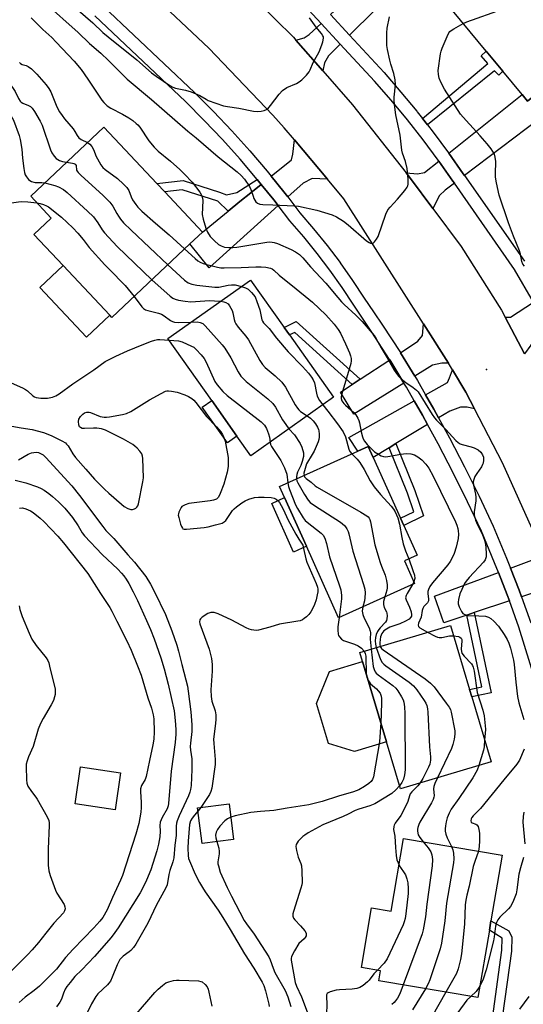
# Model space of a CAD drawing. Units: inches. Extents: x 1309759 to 1315759, y 489449 to 493450.
# Drawn here: x 1313556 to 1313732, y 490723 to 491068 of the extents above; entities that cross this region are included whole.
import ezdxf

# ---------------------------------------------------------------- set-up
doc = ezdxf.new("R2010")
doc.units = ezdxf.units.IN
doc.header["$MEASUREMENT"] = 0
for name, color, linetype in [('BLDG-Footprint', 5, 'Continuous'), ('CULTRL-Pad', 6, 'Continuous'), ('ELEV-Spot Elevation', 7, 'Continuous'), ('TRANS-Driveway', 251, 'Continuous'), ('TRANS-Non Street Sidewalk', 7, 'Continuous'), ('TRANS-Road', 130, 'Continuous'), ('TRANS-Street Sidewalk', 7, 'Continuous'), ('Undefined', 1, 'Continuous')]:
    doc.layers.add(name, color=color, linetype=linetype)

msp = doc.modelspace()

# ---------------------------------------------------------------- linework, layer by layer
at = {"layer": 'BLDG-Footprint'}
for points, elevation in [([(1313750.05, 491052.76), (1313734, 491039.48), (1313732.07, 491041.81), (1313725.28, 491050.02), (1313719.41, 491057.11), (1313704.83, 491074.74), (1313743.55, 491106.77), (1313752.28, 491096.22), (1313762.36, 491084.04), (1313766.72, 491078.76), (1313751.63, 491066.28), (1313757.63, 491059.03)], 260.37), ([(1313615.47, 490989.4), (1313588.05, 490963.59), (1313587.34, 490964.34), (1313570.9, 490981.8), (1313560.63, 490992.71), (1313566.78, 490998.5), (1313559.54, 491006.18), (1313585.23, 491030.36), (1313603.87, 491010.56), (1313606.58, 491007.69), (1313619.88, 490993.56)], 266.84), ([(1313665.86, 490935.61), (1313636.83, 490915.05), (1313631.93, 490921.98), (1313623.11, 490934.43), (1313607.71, 490956.18), (1313636.75, 490976.74), (1313648.53, 490960.09), (1313650.41, 490957.44)], 269.05), ([(1313694.3, 490870.22), (1313667.62, 490858.21), (1313656.33, 490883.28), (1313648.64, 490900.34), (1313646.88, 490904.24), (1313674.41, 490916.64), (1313678.03, 490918.27), (1313679.73, 490914.49), (1313689.36, 490893.12), (1313690.49, 490890.62), (1313695.21, 490880.14), (1313690.74, 490878.13)], 270.07), ([(1313721.2, 490807.67), (1313689.39, 490798.17), (1313684.48, 490814.59), (1313676.05, 490842.83), (1313675.1, 490846.01), (1313706.92, 490855.51), (1313713.62, 490833.05), (1313714.41, 490830.41)], 266.74), ([(1313591.1, 490803.8), (1313589.19, 490790.77), (1313575.13, 490792.83), (1313577.04, 490805.86)], 281.57), ([(1313630.77, 490780.38), (1313619.73, 490778.99), (1313618.16, 490791.45), (1313629.2, 490792.84)], 282.8), ([(1313725.04, 490774.86), (1313721.13, 490751.83), (1313720.57, 490748.5), (1313716.56, 490724.85), (1313681.74, 490730.75), (1313682.34, 490734.27), (1313675.65, 490735.41), (1313679.2, 490756.33), (1313686.11, 490755.16), (1313690.45, 490780.72)], 263.16)]:
    msp.add_lwpolyline(points, close=True, dxfattribs=dict(at, elevation=elevation))
at = {"layer": 'CULTRL-Pad'}
for points in [[(1313587.34, 490964.34), (1313579.17, 490956.65), (1313562.73, 490974.11), (1313570.9, 490981.8)], [(1313631.93, 490921.98), (1313628.61, 490919.62), (1313619.79, 490932.07), (1313623.11, 490934.43)], [(1313656.33, 490883.28), (1313651.85, 490881.26), (1313644.16, 490898.33), (1313648.64, 490900.34)], [(1313684.49, 490814.59), (1313673.19, 490811.21), (1313664.07, 490814.02), (1313659.87, 490828.1), (1313664.43, 490839.36), (1313676.05, 490842.83)]]:
    msp.add_lwpolyline(points, close=True, dxfattribs=at)
at = {"layer": 'ELEV-Spot Elevation'}
msp.add_point((1313719.56, 490945.27, 261.37), dxfattribs=at)
at = {"layer": 'TRANS-Driveway'}
for points in [[(1313708.4, 491110.25), (1313715.69, 491102.73), (1313680.34, 491071.46), (1313671.43, 491062.71), (1313664.79, 491069.88), (1313674.44, 491078.88), (1313677.24, 491081.49), (1313681.79, 491085.74), (1313693.1, 491098.7), (1313706.28, 491112.43)], [(1313668.24, 491059.57), (1313664.05, 491055.46), (1313662.69, 491053), (1313662.14, 491050.11), (1313652.62, 491060.98), (1313655.56, 491061.72), (1313657.28, 491062.88), (1313661.52, 491066.83)], [(1313711.85, 491013.42), (1313711.4, 491014.05), (1313706.31, 491021.28), (1313732.07, 491041.81), (1313734, 491039.48), (1313750.05, 491052.76), (1313755.11, 491046.17)], [(1313663.74, 491012.11), (1313658.38, 491012.32), (1313655.15, 491010.75), (1313649.77, 491005.89), (1313648.42, 491007.64), (1313643.97, 491013.15), (1313651.07, 491018.94), (1313651.63, 491020.86), (1313652.11, 491025.9)], [(1313708.28, 491010.72), (1313705.06, 491008.28), (1313703.09, 491006.35), (1313700.74, 491001.85), (1313692.91, 491012.36), (1313691.38, 491014.3), (1313695.35, 491014.01), (1313697.85, 491014.53), (1313702.81, 491018.48), (1313707.74, 491011.48)], [(1313646.42, 491002.86), (1313622.21, 490981), (1313615.46, 490989.4), (1313619.88, 490993.56), (1313628.91, 491000.9), (1313633.02, 491004.25), (1313636.83, 491007.35), (1313640.47, 491010.31), (1313644.89, 491004.86)], [(1313742.5, 490957.8), (1313737.36, 490955.38), (1313735.07, 490953.92), (1313732.92, 490950.88), (1313726.09, 490963.72), (1313728.01, 490963.69), (1313736.12, 490969), (1313738.02, 490965.75)], [(1313706.27, 490947.57), (1313703.86, 490947.54), (1313700.64, 490946.82), (1313694.39, 490942.94), (1313689.37, 490951.21), (1313695.49, 490955.23), (1313697.11, 490957.24), (1313697.46, 490961.4)], [(1313690.56, 490940.57), (1313672.97, 490929.65), (1313668.34, 490937.41), (1313672.42, 490940.09), (1313675.19, 490941.9), (1313685.6, 490948.74)], [(1313715.39, 490931.47), (1313712.81, 490932.14), (1313710.46, 490932.16), (1313706.7, 490930.7), (1313702.73, 490928.32), (1313701.03, 490931.44), (1313698.14, 490936.48), (1313705.84, 490940.77), (1313706.6, 490942.37), (1313707.66, 490945.23), (1313712.34, 490937.34)], [(1313698.87, 490925.99), (1313687.73, 490919.3), (1313685.35, 490917.87), (1313679.74, 490914.49), (1313678.03, 490918.27), (1313674.41, 490916.64), (1313671.18, 490921.43), (1313694.21, 490934.28), (1313697.1, 490929.24)], [(1313743.85, 490868.39), (1313738.56, 490867.81), (1313731.85, 490865.56), (1313731.02, 490867.83), (1313727.98, 490875.61), (1313736.47, 490878.74), (1313738.95, 490881.15)], [(1313727.58, 490864.12), (1313715.25, 490859.98), (1313712.63, 490859.1), (1313704.62, 490856.4), (1313701.34, 490865.77), (1313723.75, 490874.05), (1313726.81, 490866.24)]]:
    msp.add_lwpolyline(points, close=True, dxfattribs=at)
at = {"layer": 'TRANS-Non Street Sidewalk'}
for points in [[(1313698.83, 491031.21), (1313697.12, 491033.4), (1313720.02, 491052.74), (1313717.7, 491055.45), (1313719.41, 491057.11), (1313725.28, 491050.02), (1313723.92, 491048.6), (1313722.34, 491050.2)], [(1313640.47, 491010.31), (1313636.83, 491007.35), (1313633.02, 491004.25), (1313628.91, 491000.9), (1313625.28, 491004.39), (1313612.77, 491008.41), (1313606.58, 491007.69), (1313603.87, 491010.56), (1313613.09, 491011.63), (1313625.8, 491007.54), (1313628.24, 491006.61), (1313631.92, 491007.43), (1313639.05, 491012.07)], [(1313675.19, 490941.9), (1313672.42, 490940.09), (1313652.26, 490958.36), (1313650.41, 490957.44), (1313648.53, 490960.09), (1313652.8, 490962.18)], [(1313685.35, 490917.87), (1313687.73, 490919.3), (1313694.38, 490902.88), (1313697.44, 490893.92), (1313690.49, 490890.62), (1313689.36, 490893.12), (1313694.06, 490895.35), (1313691.81, 490901.92)], [(1313712.63, 490859.1), (1313715.25, 490859.98), (1313721.21, 490831.83), (1313714.41, 490830.41), (1313713.62, 490833.05), (1313717.96, 490833.96)], [(1313724.4, 490712.78), (1313721.63, 490717.51), (1313724.92, 490741.45), (1313725.05, 490745.73), (1313720.57, 490748.5), (1313721.13, 490751.83), (1313727.35, 490748.31), (1313728.47, 490746.09), (1313728.29, 490741.17)]]:
    msp.add_lwpolyline(points, close=True, dxfattribs=at)
at = {"layer": 'TRANS-Road'}
for points in [[(1313736.7, 490887.04), (1313725.23, 490912.53), (1313715.39, 490931.47), (1313712.34, 490937.34), (1313707.66, 490945.23), (1313706.27, 490947.57), (1313697.46, 490961.4), (1313669.51, 491005.27), (1313663.74, 491012.11), (1313652.11, 491025.9), (1313648.54, 491030.13), (1313644.55, 491034.58), (1313622.08, 491058.09), (1313600.68, 491078.35)], [(1313632.46, 491081.04), (1313651.76, 491061.96), (1313652.62, 491060.98), (1313662.14, 491050.11), (1313672.52, 491038.26), (1313691.38, 491014.3), (1313692.91, 491012.36), (1313700.74, 491001.85), (1313710.67, 490988.53), (1313724.77, 490966.19), (1313726.09, 490963.72), (1313732.92, 490950.88)]]:
    msp.add_lwpolyline(points, dxfattribs=at)
at = {"layer": 'TRANS-Street Sidewalk'}
for points in [[(1313736.12, 490969), (1313729.43, 490980.47), (1313708.28, 491010.72), (1313707.74, 491011.48), (1313702.81, 491018.48), (1313702.6, 491018.77), (1313697.28, 491025.92), (1313691.79, 491032.95), (1313686.12, 491039.83), (1313680.28, 491046.57), (1313668.24, 491059.57), (1313661.52, 491066.83), (1313655.71, 491073.11)], [(1313664.79, 491069.88), (1313671.43, 491062.71), (1313683.61, 491049.55), (1313689.54, 491042.72), (1313695.1, 491035.96), (1313695.28, 491035.75), (1313697.12, 491033.4), (1313698.83, 491031.21), (1313700.84, 491028.64), (1313706.23, 491021.39), (1313706.31, 491021.28), (1313711.4, 491014.05), (1313711.85, 491013.42), (1313732.88, 490983.33)]]:
    msp.add_lwpolyline(points, dxfattribs=at)
for points in [[(1313585.1, 491072.74, 0), (1313617.06, 491042.57, 0), (1313623.7, 491035.9, 0), (1313630.15, 491029.08, 0), (1313636.42, 491022.09, 0), (1313642.52, 491014.94, 0), (1313643.97, 491013.15, 0), (1313648.42, 491007.64, 0), (1313649.77, 491005.89, 0), (1313654.03, 491000.34, 0), (1313658.85, 490994.75, 0), (1313663.62, 490988.86, 0), (1313668.15, 490982.87, 0), (1313668.19, 490982.81, 0), (1313672.56, 490976.61, 0), (1313676.67, 490970.37, 0), (1313679.95, 490965.56, 0), (1313683.1, 490960.94, 0), (1313689.34, 490951.26, 0), (1313689.37, 490951.21, 0), (1313694.39, 490942.94, 0), (1313695.32, 490941.42, 0), (1313698.14, 490936.48, 0), (1313701.03, 490931.44, 0), (1313702.73, 490928.32, 0), (1313706.53, 490921.34, 0), (1313711.84, 490911.13, 0), (1313716.95, 490900.83, 0), (1313721.88, 490890.38, 0), (1313726.6, 490879.14, 0), (1313727.98, 490875.61, 0), (1313731.02, 490867.83, 0), (1313731.85, 490865.56, 0), (1313735.18, 490856.36, 0)], [(1313740.85, 490822.72, 0), (1313730.91, 490854.93, 0), (1313727.58, 490864.12, 0), (1313726.81, 490866.24, 0), (1313723.75, 490874.05, 0), (1313722.42, 490877.45, 0), (1313717.76, 490888.55, 0), (1313712.89, 490898.87, 0), (1313707.82, 490909.09, 0), (1313702.55, 490919.22, 0), (1313698.87, 490925.99, 0), (1313697.1, 490929.24, 0), (1313694.21, 490934.28, 0), (1313691.44, 490939.13, 0), (1313690.56, 490940.57, 0), (1313685.6, 490948.74, 0), (1313685.52, 490948.87, 0), (1313679.35, 490958.45, 0), (1313672.93, 490967.86, 0), (1313668.84, 490974.07, 0), (1313664.55, 490980.15, 0), (1313660.07, 490986.08, 0), (1313655.39, 490991.87, 0), (1313650.53, 490997.5, 0), (1313646.42, 491002.86, 0), (1313644.89, 491004.86, 0), (1313640.47, 491010.31, 0), (1313639.05, 491012.07, 0), (1313633.04, 491019.13, 0), (1313626.84, 491026.03, 0), (1313620.46, 491032.77, 0), (1313613.92, 491039.34, 0), (1313582.03, 491069.45, 0)]]:
    msp.add_polyline3d(points, dxfattribs=at)
at = {"layer": 'Undefined'}
for p, q in [((1313694.03, 490870.82, 266), (1313693.61, 490869.91, 266)), ((1313619.22, 490791.58, 274), (1313618.29, 490790.4, 274))]:
    msp.add_line(p, q, dxfattribs=at)
for points, elevation in [([(1313564.39, 491074.16), (1313576.23, 491063.67), (1313580.19, 491059.78), (1313584.12, 491056.31), (1313586.82, 491053.8), (1313591.98, 491048.6), (1313593.43, 491047.24), (1313601.9, 491040.09), (1313610.2, 491032.97), (1313614.74, 491028.95), (1313617.67, 491026.61), (1313625.33, 491019.97), (1313631.98, 491014.7), (1313633.49, 491013.42), (1313634.62, 491012.1), (1313636.37, 491009.54), (1313636.85, 491008.54), (1313637.62, 491006.18), (1313637.94, 491005.4), (1313638.64, 491004.2), (1313639.19, 491003.66), (1313639.94, 491003.38), (1313641.09, 491003.23), (1313644.58, 491003.17), (1313652.04, 491002.77), (1313653.51, 491002.62), (1313660.01, 491001.2), (1313665.37, 490999.59), (1313666.95, 490998.87), (1313669.35, 490997.34), (1313670.95, 490996.07), (1313677.41, 490990.52), (1313678.36, 490989.91), (1313678.83, 490989.69), (1313679.3, 490989.58), (1313679.72, 490989.67), (1313680.29, 490990.15), (1313680.97, 490991.04), (1313681.54, 490992.06), (1313684.26, 490999.83), (1313684.97, 491001.42), (1313685.69, 491002.32), (1313688.34, 491005.06), (1313690.91, 491008.17), (1313691.72, 491009.32), (1313691.93, 491009.82), (1313692.04, 491010.36), (1313692.02, 491012.09), (1313691.68, 491015.9), (1313691.08, 491018.37), (1313690.1, 491021.21), (1313689.8, 491022.28), (1313689.31, 491027.58), (1313687.78, 491034.72), (1313687.23, 491038.39), (1313687.1, 491039.81), (1313687.11, 491040.91), (1313687.65, 491045.25), (1313687.49, 491046.97), (1313687.06, 491049.24), (1313686.03, 491052.45), (1313685.67, 491053.88), (1313684.84, 491057.61), (1313684.62, 491059.06), (1313684.53, 491063.47), (1313684.69, 491065.19), (1313685.55, 491069.11)], 260), ([(1313573.67, 491073.73), (1313581.36, 491067.01), (1313584.93, 491063.58), (1313586.74, 491062.05), (1313596.77, 491053.98), (1313601.95, 491049.49), (1313603.64, 491048.24), (1313608.42, 491045), (1313609.45, 491044.4), (1313610.4, 491044.02), (1313613.95, 491043.41), (1313615.93, 491042.75), (1313618.96, 491041.51), (1313621.11, 491040.16), (1313621.9, 491039.76), (1313627.24, 491037.93), (1313628.65, 491037.61), (1313632.61, 491037.11), (1313637.82, 491036.03), (1313639.26, 491035.86), (1313640.42, 491035.99), (1313641.56, 491036.27), (1313642.36, 491036.57), (1313642.82, 491036.88), (1313643.78, 491037.94), (1313646.75, 491041.96), (1313648, 491043.23), (1313649.42, 491044.27), (1313652.85, 491045.75), (1313653.84, 491046.29), (1313654.72, 491047.02), (1313656.34, 491048.69), (1313657.28, 491049.79), (1313657.71, 491050.51), (1313658.73, 491053.13), (1313660.26, 491055.78), (1313660.77, 491056.81), (1313661.75, 491059.23), (1313662.1, 491060.3), (1313662.34, 491061.6), (1313662.3, 491062.05), (1313662.14, 491062.5), (1313661.68, 491063.21), (1313659.79, 491065.48), (1313657.43, 491068.82)], 258), ([(1313711.41, 491066.78), (1313712.64, 491067.33), (1313725.23, 491071.8), (1313727.23, 491072.4), (1313734.49, 491073.3), (1313740.56, 491073.53), (1313742.6, 491073.51), (1313744.59, 491073.21), (1313745.69, 491072.9), (1313747.49, 491072.05), (1313748.42, 491071.44), (1313748.81, 491071.06), (1313749.29, 491070.37), (1313750.72, 491067.54), (1313751.33, 491066.54), (1313752.8, 491064.66), (1313753.92, 491063.51)], 262), ([(1313559.69, 491068.71), (1313563.81, 491064.66), (1313566.92, 491061.87), (1313568.54, 491060.25), (1313574.78, 491053.53), (1313577.26, 491050.59), (1313579.62, 491047.25), (1313584.55, 491039.9), (1313585.22, 491039.01), (1313585.76, 491038.42), (1313586.39, 491037.9), (1313587.64, 491037.1), (1313591.82, 491034.9), (1313593.99, 491033.62), (1313595.37, 491032.7), (1313596.63, 491031.69), (1313597.17, 491031.16), (1313597.81, 491030.37), (1313600.98, 491025.57), (1313602.89, 491023.38), (1313604.35, 491021.97), (1313608.58, 491018.51), (1313611.89, 491015.53), (1313613.57, 491013.87), (1313616.19, 491011.07), (1313618.94, 491007.54), (1313619.67, 491006.28), (1313619.85, 491005.49), (1313619.92, 491004.66), (1313619.74, 490999.77), (1313620.07, 490998.05), (1313621.02, 490994.91), (1313621.57, 490993.58), (1313622.6, 490992.03), (1313624.06, 490990.46), (1313625.51, 490989.23), (1313626.4, 490988.68), (1313627.57, 490988.29), (1313629.14, 490988.14), (1313630.53, 490988.15), (1313631.97, 490988.27), (1313642.4, 490990), (1313643.55, 490990.1), (1313644.3, 490990.04), (1313645.06, 490989.88), (1313646.15, 490989.5), (1313650.99, 490987.43), (1313652.54, 490986.64), (1313653.88, 490985.69), (1313655.08, 490984.57), (1313657.83, 490981.41), (1313663.18, 490975.67), (1313667.32, 490970.58), (1313668.6, 490969.13), (1313669.59, 490968.14), (1313673.72, 490964.39), (1313675.95, 490962.13), (1313677.3, 490960.57), (1313680.07, 490957.22), (1313680.85, 490956.14), (1313682.55, 490952.9), (1313685.09, 490948.85), (1313687.17, 490945.08), (1313687.93, 490943.87), (1313688.66, 490942.99), (1313689.5, 490942.22), (1313691.29, 490940.8), (1313693.82, 490939.04), (1313694.94, 490938.08), (1313695.54, 490937.44), (1313700.47, 490929.53), (1313701.3, 490928.31), (1313701.97, 490927.5), (1313705.29, 490924.28), (1313708.81, 490920.42), (1313709.64, 490919.66), (1313710.3, 490919.28), (1313711.07, 490918.99), (1313714.17, 490918.23), (1313715.26, 490917.88), (1313716.69, 490917.08), (1313717.52, 490916.35), (1313718.15, 490915.39), (1313718.47, 490914.6), (1313718.55, 490913.54), (1313718.39, 490912.46), (1313718.2, 490911.94), (1313717.78, 490911.19), (1313716.11, 490908.79), (1313715.52, 490907.8), (1313715.1, 490906.72), (1313714.91, 490905.89), (1313714.96, 490904.75), (1313715.69, 490901.57), (1313715.83, 490900.46), (1313715.77, 490899.28), (1313715.26, 490895.42), (1313715.23, 490894.25), (1313715.41, 490893.33), (1313715.75, 490892.39), (1313716.46, 490890.77), (1313718.15, 490887.34), (1313718.83, 490885.39), (1313719.19, 490883.94), (1313719.35, 490882.84), (1313719.47, 490880.65), (1313719.41, 490879.54), (1313719.12, 490878.57), (1313718.56, 490877.64), (1313713.49, 490872.3), (1313712.47, 490871.05), (1313711.87, 490870.16), (1313710.85, 490868.16), (1313710.19, 490866.62), (1313709.73, 490864.58), (1313709.63, 490863.71), (1313709.66, 490863.13), (1313709.99, 490862.03), (1313710.79, 490860.43), (1313711.29, 490859.73), (1313711.92, 490859.27), (1313712.91, 490859.02), (1313716.89, 490858.89), (1313719.25, 490858.7), (1313720.32, 490858.4), (1313721.03, 490857.98), (1313722.12, 490856.97), (1313723.72, 490855.19), (1313725.73, 490852.28), (1313726.8, 490850.54), (1313727.37, 490849.28), (1313728.03, 490847.46), (1313729.06, 490843.28), (1313729.27, 490841.81), (1313729.86, 490835.62), (1313730.47, 490830.51), (1313730.97, 490828.32), (1313732.63, 490822.53)], 262), ([(1313732.86, 490981.61), (1313732.29, 490982.28), (1313731.91, 490983.24), (1313731.45, 490985.76), (1313731.11, 490987), (1313729.05, 490992.08), (1313727.26, 490996.81), (1313724.01, 491006.5), (1313723.1, 491010.82), (1313722.75, 491012.84), (1313722.7, 491014), (1313722.81, 491018.37), (1313722.64, 491019.8), (1313722.32, 491020.88), (1313721.17, 491022.77), (1313719.79, 491024.56), (1313717.38, 491027.37), (1313712.44, 491032.68), (1313710.49, 491034.96), (1313704.83, 491043.69), (1313703.5, 491046.19), (1313702.96, 491047.56), (1313702.69, 491048.92), (1313702.64, 491050.33), (1313703.42, 491056.16), (1313703.61, 491057.01), (1313704, 491058.13), (1313705.74, 491062.22), (1313706.39, 491063.52), (1313706.72, 491063.98), (1313707.13, 491064.35), (1313708.07, 491064.96), (1313711.41, 491066.78)], 262), ([(1313555.61, 491053.1), (1313555.99, 491052.77), (1313556.6, 491052.41), (1313557.95, 491051.98), (1313558.7, 491051.63), (1313559.85, 491050.85), (1313561.69, 491049.03), (1313565, 491045.19), (1313565.89, 491044.01), (1313566.63, 491042.75), (1313568.78, 491037.56), (1313569.68, 491035.8), (1313570.54, 491034.43), (1313571.41, 491033.29), (1313574.45, 491029.84), (1313575.09, 491028.87), (1313575.84, 491027.42), (1313576.42, 491026.62), (1313577.21, 491026.02), (1313579.49, 491024.96)], 264), ([(1313548.6, 491049.93), (1313551.22, 491046.87), (1313553.19, 491044.28), (1313554.04, 491042.85), (1313555.22, 491040.47), (1313555.81, 491039.57), (1313556.18, 491039.2), (1313556.83, 491038.76), (1313558.77, 491037.96), (1313559.44, 491037.59), (1313560.03, 491037.06), (1313560.85, 491035.92), (1313562.82, 491032.53), (1313563.54, 491031.04), (1313566.55, 491022.43), (1313567, 491021.35), (1313567.74, 491020.18), (1313568.49, 491019.4), (1313569.66, 491018.7), (1313570.69, 491018.3), (1313572.15, 491018.05)], 266), ([(1313550.51, 491038.26), (1313553.51, 491032.86), (1313555.5, 491027.46), (1313555.83, 491026.06), (1313556.42, 491022.63), (1313556.63, 491019.46), (1313557.08, 491015.93), (1313557.35, 491014.48), (1313557.64, 491013.67), (1313558.07, 491012.93), (1313558.78, 491012.04), (1313559.2, 491011.67), (1313559.86, 491011.31), (1313560.6, 491011.09), (1313561.16, 491011.01), (1313563.47, 491010.94), (1313564.46, 491010.81)], 268), ([(1313545.06, 491029.12), (1313545.75, 491027.64), (1313546.84, 491024.06), (1313547.17, 491022.33), (1313547.26, 491020.27), (1313547.16, 491018.52), (1313546.68, 491015.63), (1313544.81, 491008.6), (1313544.58, 491007.48), (1313544.56, 491006.92), (1313544.66, 491006.1), (1313544.81, 491005.59), (1313545.06, 491005.14), (1313545.6, 491004.66), (1313546.52, 491004.21), (1313547.62, 491003.96), (1313549.08, 491003.81), (1313550.84, 491003.69), (1313551.95, 491003.7), (1313555.23, 491004.21), (1313556.33, 491004.29), (1313558.54, 491004.21), (1313561.76, 491003.82)], 270), ([(1313579.49, 491024.96), (1313580.34, 491024.38), (1313581.03, 491023.55), (1313581.68, 491022.33), (1313582.47, 491020.33), (1313582.97, 491019.28), (1313584.16, 491017.22), (1313584.85, 491016.27), (1313585.74, 491015.47), (1313590.03, 491012.42), (1313592.13, 491010.43), (1313593.3, 491009.17), (1313593.95, 491008.13), (1313594.83, 491005.92), (1313595.34, 491004.88), (1313596.42, 491003.22), (1313597.13, 491002.36), (1313598.58, 491000.96), (1313603.35, 490996.7), (1313608.17, 490992.57), (1313613.59, 490987.64)], 264), ([(1313572.15, 491018.05), (1313574.26, 491017.77), (1313574.73, 491017.63), (1313575.12, 491017.41), (1313575.46, 491016.88), (1313575.64, 491015.35), (1313575.86, 491014.89), (1313576.2, 491014.45), (1313577.22, 491013.43), (1313584.86, 491006.53), (1313587.33, 491004.12), (1313588.42, 491002.64), (1313589.73, 491000.1), (1313590.34, 490999.09), (1313591.02, 490998.13), (1313592.15, 490996.86), (1313594.79, 490994.2), (1313607.73, 490982.12)], 266), ([(1313564.46, 491010.81), (1313567.99, 491009.93), (1313569.36, 491009.48), (1313571.03, 491008.52), (1313572.38, 491007.47), (1313579.51, 491000.88), (1313581.54, 490998.86), (1313583.17, 490996.79), (1313584.67, 490994.37), (1313585.48, 490993.25), (1313589.9, 490988.46), (1313602.11, 490976.82)], 268), ([(1313561.76, 491003.82), (1313562.88, 491003.62), (1313564.01, 491003.28), (1313565.1, 491002.83), (1313565.84, 491002.39), (1313570.33, 490998.79), (1313574.38, 490995.02), (1313576.15, 490993.19), (1313578, 490990.98), (1313580.12, 490988.16), (1313585.63, 490982.01), (1313587.05, 490980.51), (1313592.77, 490974.84), (1313595.84, 490970.92)], 270), ([(1313613.59, 490987.64), (1313617.26, 490984.29), (1313618.27, 490983.5), (1313618.99, 490983.05), (1313620.05, 490982.55), (1313620.89, 490982.26), (1313625.1, 490981.23), (1313626.34, 490981.03), (1313627.52, 490980.99), (1313633.45, 490981.11), (1313638.54, 490981.38), (1313640.47, 490981.42), (1313642.14, 490981.28), (1313643.76, 490980.91), (1313644.26, 490980.67), (1313644.93, 490980.21), (1313646.72, 490978.47), (1313648.03, 490977.33), (1313651.44, 490974.71), (1313658.53, 490968.92), (1313663.16, 490964.55), (1313666.05, 490961.19), (1313667.49, 490959.36), (1313668.25, 490958.11), (1313670.11, 490954.39), (1313671.51, 490951.18), (1313671.87, 490950.09), (1313672.02, 490949.23), (1313672.05, 490948.35), (1313671.94, 490947.48), (1313669.87, 490940.27), (1313668.68, 490936.46), (1313668.51, 490935.62), (1313668.53, 490935.1), (1313668.81, 490934.36), (1313669.5, 490933.43), (1313670.11, 490932.79), (1313672.97, 490930.28), (1313673.65, 490929.4), (1313674.39, 490928.23), (1313674.75, 490927.48), (1313675, 490926.64), (1313675.59, 490923.44), (1313676, 490921.73), (1313676.28, 490920.96), (1313676.76, 490920.12), (1313677.66, 490919.05), (1313680.22, 490916.46), (1313681.61, 490915.57), (1313682.61, 490915.08), (1313683.38, 490914.81), (1313684.13, 490914.71), (1313684.89, 490914.77), (1313689.5, 490915.64), (1313691.35, 490915.89), (1313692.98, 490915.76), (1313694.28, 490915.38), (1313695.51, 490914.67), (1313696.88, 490913.64), (1313698.27, 490912.1), (1313699.27, 490910.67), (1313700.79, 490907.9), (1313708.68, 490891.86), (1313709.16, 490890.66), (1313709.48, 490889.56), (1313709.63, 490888.69), (1313709.72, 490887.51), (1313709.58, 490886.06), (1313708.94, 490882.92), (1313708.24, 490880.72), (1313707.63, 490879.41), (1313706.76, 490877.9), (1313705.93, 490876.74), (1313700.62, 490870.5), (1313699.67, 490869.1), (1313699.18, 490868.11), (1313699.01, 490867.35), (1313698.96, 490866.57), (1313699.22, 490864.79), (1313699.18, 490864.09), (1313698.85, 490863.44), (1313697.62, 490862.09), (1313697.24, 490861.47), (1313697.02, 490860.76), (1313696.57, 490858.42), (1313695.68, 490856.3), (1313695.54, 490855.55), (1313695.66, 490855.14), (1313696.16, 490854.63), (1313698.88, 490853.11)], 264), ([(1313607.73, 490982.12), (1313613.57, 490976.7), (1313614.87, 490975.8), (1313616.14, 490975.29), (1313617.83, 490974.93), (1313624.18, 490974.18), (1313625.6, 490974.23), (1313628.92, 490974.98), (1313630, 490975.09), (1313631.33, 490974.99), (1313633.54, 490974.47)], 266), ([(1313602.11, 490976.82), (1313608.49, 490971.08), (1313609.44, 490970.38), (1313610.25, 490970.01), (1313611.39, 490969.72), (1313613.74, 490969.3), (1313615.79, 490969.04), (1313622.34, 490969.52), (1313624.03, 490969.48), (1313626.25, 490969.3)], 268), ([(1313633.54, 490974.47), (1313634.9, 490974.04), (1313635.9, 490973.51), (1313637.1, 490972.34), (1313638.31, 490970.78), (1313638.98, 490969.22), (1313639.97, 490966.24), (1313640.72, 490962.73), (1313640.91, 490962.26), (1313641.3, 490961.67), (1313643.27, 490959.72), (1313645.89, 490956.34), (1313649.94, 490951.52), (1313655.02, 490946.36), (1313657.05, 490944.06), (1313658.14, 490942.69), (1313658.74, 490941.68), (1313659.18, 490940.61), (1313659.86, 490937.03), (1313660.16, 490936.02), (1313660.95, 490934.5), (1313662.11, 490932.95)], 266), ([(1313595.84, 490970.92), (1313598.54, 490967.31), (1313599.15, 490966.69), (1313599.87, 490966.27), (1313600.7, 490966), (1313604.45, 490965.1), (1313605.46, 490964.74), (1313606.36, 490964.21), (1313608.58, 490962.56), (1313609.3, 490962.21), (1313610.06, 490961.96), (1313611.34, 490961.8), (1313615.92, 490961.99)], 270), ([(1313626.25, 490969.3), (1313627.37, 490969.13), (1313628.08, 490968.88), (1313628.88, 490968.35), (1313629.39, 490967.73), (1313630.25, 490966), (1313630.49, 490965.16), (1313630.92, 490962.82), (1313631.19, 490962.06), (1313631.55, 490961.36), (1313632.33, 490960.23), (1313635.06, 490957.08), (1313636.03, 490955.75), (1313640.04, 490948.54), (1313640.97, 490947.06), (1313641.89, 490946.04), (1313645.42, 490943.07), (1313647.69, 490940.84), (1313648.97, 490939.08), (1313652.44, 490932.88), (1313653.2, 490931.7), (1313653.65, 490931.19), (1313654.29, 490930.64), (1313656.61, 490929.06)], 268), ([(1313615.92, 490961.99), (1313617.98, 490962.03), (1313619.06, 490961.87), (1313619.96, 490961.42), (1313620.81, 490960.63), (1313626.78, 490953.93), (1313627.73, 490952.78), (1313629.78, 490949.41), (1313632.35, 490944.48), (1313633.36, 490943.03), (1313634.34, 490941.91), (1313635.19, 490941.09), (1313642.81, 490935.07), (1313644.59, 490933.41), (1313645.53, 490932.1), (1313647.93, 490927.7), (1313649.08, 490925.97), (1313650.22, 490924.53)], 270), ([(1313552.73, 490940.66), (1313556.7, 490938.84), (1313557.72, 490938.29), (1313558.39, 490937.78), (1313560.26, 490936.06), (1313560.93, 490935.68), (1313561.44, 490935.5), (1313563.16, 490935.32), (1313565.5, 490935.32), (1313567.17, 490935.6), (1313568.37, 490936.07), (1313569.58, 490936.82), (1313574.29, 490940.24), (1313581.69, 490945.23), (1313585.74, 490948.11), (1313589.38, 490950.04), (1313593.52, 490951.89), (1313598.64, 490954.02), (1313601.97, 490955.31), (1313603.1, 490955.66), (1313604.09, 490955.82), (1313604.91, 490955.85), (1313608.12, 490955.61)], 272), ([(1313608.12, 490955.61), (1313611.39, 490955.38), (1313612.67, 490955.07), (1313616.04, 490953.56), (1313616.76, 490953.12), (1313617.61, 490952.37), (1313619.37, 490950.48), (1313620.45, 490949.15), (1313621.12, 490947.88), (1313624.21, 490941.15), (1313624.98, 490939.99), (1313627.04, 490937.57), (1313628.5, 490936.16), (1313640.41, 490926.92), (1313641.62, 490925.79), (1313642.31, 490924.64), (1313643.05, 490922.74), (1313643.35, 490921.53), (1313643.58, 490919.83)], 272), ([(1313552.95, 490925.44), (1313556.16, 490924.84), (1313560.06, 490924.26), (1313564.08, 490923.2), (1313566.74, 490922.14), (1313570.45, 490920.26), (1313571.72, 490919.53), (1313572.16, 490919.17), (1313572.68, 490918.55), (1313574.35, 490915.78), (1313575.32, 490914.47), (1313578.85, 490910.3), (1313582, 490906.81), (1313585.43, 490903.29), (1313586.93, 490901.89), (1313591.41, 490898), (1313592.4, 490897.27), (1313593.67, 490896.52), (1313594.73, 490896.18), (1313595.25, 490896.2), (1313596.02, 490896.43), (1313596.48, 490896.67), (1313596.86, 490897), (1313597.12, 490897.42), (1313597.36, 490898.18), (1313598.9, 490905.87), (1313599.09, 490907.32), (1313598.91, 490914.1), (1313598.81, 490914.96), (1313598.54, 490915.74), (1313597.9, 490916.63), (1313596.93, 490917.68), (1313596.09, 490918.45), (1313595.39, 490918.95), (1313592.15, 490920.84), (1313585.83, 490924), (1313584.45, 490924.45), (1313582.75, 490924.75), (1313581.61, 490924.78), (1313578.47, 490924.57), (1313577.67, 490924.66), (1313576.98, 490924.91), (1313576.67, 490925.23), (1313576.43, 490925.93), (1313576.35, 490927.03), (1313576.47, 490927.84), (1313577.02, 490928.84), (1313577.8, 490929.69), (1313578.49, 490930.13), (1313579.24, 490930.34), (1313580.03, 490930.36), (1313580.58, 490930.24), (1313583.88, 490928.83), (1313585.29, 490928.54), (1313586.11, 490928.57), (1313587.24, 490928.73), (1313591.8, 490929.55), (1313593.19, 490929.88), (1313594.75, 490930.63), (1313601.27, 490934.64), (1313605.32, 490936.93), (1313606.86, 490937.68), (1313607.39, 490937.83), (1313607.92, 490937.87), (1313609.02, 490937.77), (1313610.96, 490937.39), (1313613.6, 490936.42), (1313614.89, 490935.83), (1313616.13, 490935.11), (1313616.79, 490934.59), (1313617.56, 490933.8), (1313621.31, 490928.86), (1313624.74, 490925.25), (1313626.25, 490923.43), (1313626.92, 490922.46), (1313627.37, 490921.49), (1313627.77, 490920.18), (1313628.87, 490914.43), (1313628.92, 490913.02), (1313628.86, 490911.32), (1313628.5, 490909.31), (1313627.33, 490905.03), (1313626.11, 490901.81), (1313625.48, 490900.56), (1313625.14, 490900.17), (1313624.74, 490899.85), (1313623.75, 490899.44), (1313622.61, 490899.24), (1313615.09, 490898.31), (1313613.77, 490897.88), (1313612.65, 490897.24), (1313612.35, 490896.91), (1313611.55, 490895.19), (1313611.38, 490894.71), (1313611.35, 490894.18), (1313611.5, 490893.35), (1313612.16, 490891.05), (1313612.45, 490890.24), (1313612.84, 490889.58), (1313613.01, 490889.42), (1313613.45, 490889.26), (1313614.25, 490889.23), (1313620.43, 490889.88), (1313621.88, 490890.14), (1313624.48, 490890.77), (1313626.74, 490891.42), (1313627.47, 490891.82), (1313628.07, 490892.36), (1313630.41, 490895.78), (1313630.97, 490896.38), (1313631.83, 490897.12), (1313633.66, 490898.5), (1313634.85, 490899.26), (1313636.17, 490899.79), (1313638.1, 490900.36), (1313639.5, 490900.56), (1313641.48, 490900.56), (1313643.97, 490900.34), (1313645.05, 490900.12), (1313645.74, 490899.82), (1313646.32, 490899.34), (1313646.84, 490898.65), (1313647.45, 490897.64), (1313648.28, 490896.07), (1313649.82, 490892.73), (1313652.61, 490887.53), (1313653.63, 490885.74), (1313654.65, 490884.32), (1313655.04, 490883.61), (1313655.36, 490882.52), (1313656.09, 490878.81), (1313656.43, 490877.66), (1313659.76, 490870.23), (1313660.24, 490868.88), (1313660.32, 490868.27), (1313660.3, 490867.23), (1313660.16, 490866.2), (1313659.77, 490864.49), (1313659.22, 490862.83), (1313658.46, 490861.26), (1313657.87, 490860.26), (1313657.15, 490859.34), (1313656.35, 490858.5), (1313655.6, 490857.89), (1313654.91, 490857.48), (1313654.13, 490857.14), (1313653.32, 490856.94), (1313646.9, 490855.9), (1313643.47, 490854.87), (1313639.54, 490853.85), (1313638.69, 490853.77), (1313637.86, 490853.8), (1313637.04, 490853.93), (1313636.24, 490854.16), (1313635.17, 490854.66), (1313630.21, 490857.33), (1313625.32, 490859.57), (1313623.93, 490860.02), (1313622.8, 490859.99), (1313621.73, 490859.63), (1313619.78, 490858.37), (1313619.16, 490857.83), (1313618.87, 490857.42), (1313618.75, 490856.81), (1313618.9, 490856.01), (1313622.19, 490847.13), (1313623.02, 490843.84), (1313623.23, 490841.8), (1313623.31, 490839.43), (1313622.8, 490832.92), (1313622.85, 490830.59), (1313623.12, 490828.93), (1313624.34, 490825.57), (1313624.52, 490824.12), (1313624.58, 490822.64), (1313624.46, 490821.06), (1313623.77, 490815.58), (1313623.82, 490814.1), (1313624.25, 490808.46), (1313624.26, 490806.72), (1313623.1, 490798.42), (1313622.79, 490797.17), (1313622.35, 490796.17), (1313619.22, 490791.58)], 274), ([(1313662.11, 490932.95), (1313663.9, 490930.72), (1313667.24, 490926.29), (1313669.2, 490923.47), (1313670.02, 490921.67), (1313671.25, 490917.33), (1313671.62, 490916.56), (1313672.32, 490915.7)], 266), ([(1313656.61, 490929.06), (1313657.73, 490928.2), (1313658.69, 490927.27), (1313659.54, 490926.2), (1313660.28, 490925.04), (1313660.61, 490924.3), (1313660.74, 490923.77), (1313660.85, 490922.65), (1313660.84, 490921.53), (1313660.71, 490920.7), (1313660.44, 490919.89), (1313659.03, 490916.71), (1313658.37, 490915.45), (1313656.34, 490912.2), (1313655.49, 490908.96), (1313655.5, 490908.12)], 268), ([(1313650.22, 490924.53), (1313652.11, 490922.36), (1313654.11, 490919.38), (1313654.72, 490918.06), (1313655.26, 490916.12), (1313655.32, 490915.56), (1313655.27, 490914.84), (1313654.87, 490913.07), (1313654.43, 490911.64), (1313653.26, 490909.26), (1313652.95, 490908.45), (1313652.82, 490907.64), (1313652.85, 490906.93)], 270), ([(1313643.58, 490919.83), (1313643.77, 490919.03), (1313644.13, 490918.25), (1313647.32, 490913.41), (1313648.61, 490910.79), (1313649.45, 490908.61), (1313649.87, 490905.59)], 272), ([(1313555.23, 490913.67), (1313558.71, 490915.62), (1313559.8, 490916.03), (1313560.64, 490916.24), (1313561.47, 490916.29), (1313562.26, 490916.14), (1313563.26, 490915.76), (1313563.89, 490915.35), (1313564.84, 490914.45), (1313573.97, 490904.49), (1313576.72, 490901.07), (1313584.83, 490890.17), (1313585.96, 490888.85), (1313588.69, 490886.04), (1313593.61, 490880.22), (1313596.01, 490877.73), (1313599.95, 490872.68), (1313601.66, 490869.98), (1313603.01, 490867.3), (1313606.83, 490859.27), (1313609.06, 490853.64), (1313610.81, 490848.55), (1313611.43, 490846.46), (1313612.59, 490841.82), (1313614.06, 490836.41), (1313614.55, 490834.17), (1313614.83, 490832.46), (1313615.81, 490825.21), (1313616.12, 490820.59), (1313616.11, 490818.27), (1313615.64, 490814.13), (1313615.57, 490812.98), (1313615.65, 490811.7), (1313616.06, 490808.64), (1313616.15, 490804.87), (1313615.83, 490799.34), (1313615.68, 490797.96), (1313615.45, 490796.92), (1313614.95, 490795.66), (1313611.69, 490788.68), (1313610.98, 490786.91), (1313610.77, 490786.13), (1313610.66, 490785.05), (1313610.6, 490781.8), (1313610.16, 490778.32), (1313609.77, 490773.92), (1313609.45, 490772.49), (1313608.41, 490769.42), (1313608.03, 490768.08), (1313607.48, 490764.47), (1313606.89, 490763.16), (1313603.7, 490757.41), (1313600.69, 490751.02), (1313596.45, 490743.63), (1313595.64, 490742.49), (1313594.73, 490741.44), (1313594.09, 490740.9), (1313592.03, 490739.44), (1313591.42, 490738.86), (1313590.89, 490738.19), (1313589.88, 490736.38), (1313588.13, 490731.98), (1313587.51, 490730.65), (1313587.03, 490729.95), (1313586.46, 490729.31), (1313583.16, 490726.12), (1313582.41, 490725.23), (1313580.91, 490722.68), (1313577.98, 490716.75)], 276), ([(1313672.32, 490915.7), (1313674.14, 490913.91), (1313675.05, 490912.74), (1313676.64, 490910.21), (1313678.76, 490906.21), (1313680.11, 490904.09), (1313682.38, 490901.44), (1313686.05, 490897.36), (1313686.91, 490896.26), (1313687.46, 490895.37), (1313688.38, 490893.24), (1313689, 490891.09), (1313689.82, 490886.33), (1313690.32, 490884.18), (1313691.15, 490881.66), (1313692.28, 490878.82)], 266), ([(1313554.11, 490906.47), (1313557.87, 490905.52), (1313561.91, 490904.14), (1313563.24, 490903.56), (1313564.26, 490902.99), (1313565.92, 490901.84), (1313567.19, 490900.79), (1313569.28, 490898.86), (1313571.51, 490896.64), (1313573.22, 490894.72), (1313574.26, 490893.33), (1313576.22, 490890.44), (1313577.59, 490888.01), (1313578.39, 490886.95), (1313584.67, 490880.4), (1313590.13, 490875.25), (1313591.48, 490873.82), (1313592.2, 490872.92), (1313593.05, 490871.73), (1313593.98, 490870.21), (1313595.53, 490867.34), (1313597.04, 490864.23), (1313600.24, 490857.19), (1313601.57, 490854.09), (1313602.86, 490850.8), (1313605.26, 490844.07), (1313606.39, 490840.27), (1313607.81, 490834.85), (1313609.87, 490825.5), (1313610.32, 490822.16), (1313610.49, 490819), (1313610.45, 490817.3), (1313610.21, 490814.41), (1313608.9, 490804.33), (1313607.91, 490792.96), (1313607.75, 490792.16), (1313607.41, 490791.16), (1313605.66, 490788.03), (1313605.01, 490786.41), (1313604.87, 490785.32), (1313604.97, 490783.22), (1313604.85, 490781.29), (1313604.4, 490778.67), (1313603.85, 490776.36), (1313601.69, 490769.68), (1313600.23, 490766.07), (1313599.3, 490764.05), (1313597.92, 490761.66), (1313590.29, 490749.39), (1313589.14, 490747.75), (1313587.74, 490745.96), (1313581.97, 490739.23), (1313577.54, 490734.56), (1313575.09, 490732.22), (1313573.37, 490730.17), (1313572.28, 490728.77), (1313571.66, 490727.77), (1313571.09, 490726.44), (1313570.33, 490724.28), (1313569.79, 490723.26), (1313568.56, 490721.63)], 278), ([(1313649.87, 490905.59), (1313650.1, 490904.23), (1313650.4, 490903.22), (1313652.53, 490897.84), (1313653.2, 490896.54), (1313655.23, 490893.27), (1313655.94, 490892.34), (1313656.59, 490891.74), (1313661.57, 490887.93), (1313662.26, 490887.16), (1313662.76, 490886.17), (1313663.36, 490884.2), (1313664.5, 490879.59), (1313667.99, 490869.44), (1313668.37, 490868.04), (1313668.61, 490865.97), (1313668.63, 490864.78), (1313667.85, 490858.31)], 272), ([(1313652.85, 490906.93), (1313652.97, 490906.29), (1313653.28, 490905.52), (1313655.64, 490901.43), (1313656.95, 490899.48), (1313657.71, 490898.61), (1313659.14, 490897.55), (1313668.26, 490891.76), (1313669.75, 490890.53), (1313670.11, 490890.12), (1313670.53, 490889.43), (1313670.97, 490888.43), (1313671.22, 490887.6), (1313672.59, 490881.53), (1313676.36, 490869.87), (1313676.81, 490868.24), (1313676.94, 490866.91), (1313676.87, 490865.21), (1313676.69, 490864.09), (1313676.17, 490862.05)], 270), ([(1313655.5, 490908.12), (1313655.69, 490907.65), (1313656.21, 490907.07), (1313658.01, 490905.73), (1313659.36, 490904.51), (1313660.09, 490903.99), (1313675.42, 490895.3), (1313677.55, 490893.96), (1313677.97, 490893.61), (1313678.38, 490893.11), (1313678.59, 490892.69), (1313678.83, 490891.87), (1313680.39, 490883.74), (1313682.21, 490877.63), (1313682.68, 490876.27), (1313683.94, 490873.16), (1313684.43, 490871.21), (1313684.67, 490869.79), (1313684.68, 490868.66), (1313684.52, 490867.82), (1313683.84, 490865.51)], 268), ([(1313555.63, 490896.71), (1313556.69, 490896.72), (1313557.82, 490896.42), (1313559.47, 490895.75), (1313560.44, 490895.14), (1313562.91, 490893.17), (1313564.19, 490892.02), (1313569.12, 490886.88), (1313571.11, 490884.51), (1313579.56, 490873.73), (1313584.07, 490866.71), (1313587.37, 490861.77), (1313588.07, 490860.52), (1313589.78, 490856.99), (1313593.28, 490850.13), (1313594.77, 490846.83), (1313597.08, 490841.34), (1313598.28, 490838), (1313600.62, 490830.07), (1313602.01, 490826.4), (1313602.57, 490824.14), (1313602.76, 490822.71), (1313602.95, 490818.1), (1313602.75, 490815.55), (1313602.47, 490813.57), (1313601.22, 490808.12), (1313600.12, 490802.46), (1313599.74, 490801.39), (1313598.49, 490799.25), (1313598.1, 490798.16), (1313598.04, 490797.04), (1313598.36, 490793.43), (1313598.35, 490791.59), (1313598.16, 490789.94), (1313597.47, 490786.01), (1313596.42, 490782.22), (1313591.79, 490767.77), (1313591.09, 490766.1), (1313588.21, 490759.97), (1313586.39, 490755.7), (1313584.82, 490753.01), (1313583.78, 490751.66), (1313581.68, 490749.34), (1313574.46, 490741.9), (1313571.8, 490738.9), (1313568.6, 490734.87), (1313567.81, 490733.98), (1313562.59, 490728.86), (1313560.74, 490727.36), (1313557.6, 490725.01), (1313555.54, 490723.19)], 280), ([(1313692.28, 490878.82), (1313693.75, 490874.75), (1313694.26, 490873.08), (1313694.35, 490872), (1313694.03, 490870.82)], 266), ([(1313693.61, 490869.91), (1313691.67, 490866.74), (1313691.33, 490865.98), (1313691.17, 490865.21), (1313691.32, 490864.43), (1313692.5, 490861.86), (1313693.06, 490860.25), (1313693.24, 490859.19), (1313693.19, 490858.75), (1313693.04, 490858.39), (1313692.44, 490857.74), (1313691.18, 490856.97), (1313689.09, 490856.03), (1313685.59, 490854.85), (1313684.42, 490854.19), (1313683.56, 490853.55), (1313682.82, 490852.61), (1313682.35, 490851.44), (1313682.2, 490850.57), (1313682.13, 490849.39), (1313682.14, 490848.81), (1313682.28, 490848.15)], 266), ([(1313683.84, 490865.51), (1313683.44, 490863.92), (1313683.36, 490862.84), (1313683.63, 490861.79), (1313684.4, 490860.27), (1313684.58, 490859.74), (1313684.69, 490858.91), (1313684.62, 490857.8), (1313684.47, 490857.28), (1313684.05, 490856.61), (1313682.2, 490854.65), (1313681.72, 490854.04), (1313681.31, 490853.33), (1313680.86, 490852.32), (1313680.56, 490851.22), (1313680.46, 490850.05), (1313680.6, 490848.94), (1313680.88, 490847.73)], 268), ([(1313555.47, 490862.42), (1313555.75, 490861.09), (1313556.54, 490858.63), (1313558.97, 490852.74), (1313559.95, 490850.65), (1313561.48, 490848.47), (1313564.96, 490844.12), (1313565.58, 490843.15), (1313565.89, 490842.34), (1313566.2, 490841.21), (1313568.1, 490833.14), (1313568.18, 490832.29), (1313568.1, 490831.19), (1313567.94, 490830.38), (1313567.5, 490829.11), (1313566.79, 490827.6), (1313563.89, 490822.86), (1313562.94, 490821.11), (1313562.2, 490819.04), (1313560.39, 490812.94), (1313558.78, 490809.33), (1313558.28, 490807.98), (1313558, 490806.84), (1313557.94, 490805.97), (1313558.04, 490801.25), (1313558.17, 490800.11), (1313558.57, 490799.08), (1313559.78, 490797.21), (1313561.37, 490795.24), (1313561.85, 490794.54), (1313565.3, 490788.32), (1313565.88, 490787.02), (1313566.04, 490786.17), (1313566.06, 490785.29), (1313565.65, 490777.04), (1313565.73, 490771.35), (1313565.88, 490769.38), (1313566.34, 490767.76), (1313568.24, 490762.59), (1313568.76, 490761.55), (1313571.3, 490757.5), (1313571.58, 490756.73), (1313571.64, 490755.97), (1313571.42, 490755.27), (1313571.01, 490754.61), (1313567.71, 490750.93), (1313564.83, 490747.47), (1313562.33, 490744.23), (1313560.11, 490741.62), (1313558.54, 490739.94), (1313551.48, 490732.93)], 282), ([(1313676.17, 490862.05), (1313675.92, 490860.48), (1313676.1, 490859.37), (1313676.67, 490858.03), (1313678.38, 490854.59), (1313678.76, 490853.52), (1313678.82, 490853), (1313678.78, 490850.71), (1313679.09, 490847.2)], 270), ([(1313667.85, 490858.31), (1313667.41, 490855.02), (1313667.34, 490853.84), (1313667.49, 490852.47), (1313667.66, 490851.96), (1313667.93, 490851.5), (1313668.67, 490850.7), (1313669.36, 490850.23), (1313670.44, 490849.8), (1313673.23, 490848.93), (1313674.54, 490848.32), (1313675.66, 490847.5), (1313676.62, 490846.46)], 272), ([(1313698.88, 490853.11), (1313701.57, 490851.7), (1313702.36, 490851.36), (1313702.89, 490851.23), (1313703.92, 490851.28), (1313706.53, 490851.8), (1313708.01, 490851.84)], 264), ([(1313708.01, 490851.84), (1313709.69, 490851.6), (1313710.19, 490851.41), (1313710.67, 490850.98), (1313710.86, 490850.56), (1313710.92, 490850.05), (1313710.7, 490847.17), (1313710.79, 490846.33), (1313710.96, 490845.8), (1313711.72, 490844.69), (1313714.24, 490842.06), (1313714.7, 490841.39), (1313714.91, 490840.87), (1313715.21, 490839.46), (1313716.33, 490831.97), (1313718.26, 490825.69), (1313718.74, 490823.76), (1313719.19, 490819.08), (1313719.15, 490817.55), (1313718.91, 490815.34)], 264), ([(1313676.62, 490846.46), (1313676.99, 490845.67), (1313677.16, 490844.73), (1313677.37, 490838.4)], 272), ([(1313679.09, 490847.2), (1313679.82, 490841.1), (1313680.11, 490839.98), (1313680.51, 490839.22), (1313680.86, 490838.78), (1313681.5, 490838.2), (1313686.68, 490834.37), (1313687.77, 490833.42), (1313688.49, 490832.49), (1313689.76, 490830.48), (1313690.3, 490829.43), (1313690.54, 490828.61), (1313690.74, 490826.88), (1313690.87, 490824.54), (1313691.02, 490804.75), (1313690.78, 490803), (1313690.4, 490801.58), (1313689.79, 490800.36), (1313689.07, 490799.23)], 270), ([(1313680.88, 490847.73), (1313682.3, 490843.57), (1313682.9, 490842.46), (1313683.51, 490841.86), (1313684.2, 490841.33), (1313692.37, 490835.53), (1313693.97, 490834.25), (1313695.07, 490832.86), (1313697.63, 490829.16), (1313698.26, 490828.15), (1313698.61, 490827.36), (1313698.86, 490826.23), (1313699, 490825.06), (1313699.53, 490812.93), (1313699.87, 490809.37), (1313699.88, 490808.21), (1313699.64, 490806.85), (1313699.23, 490805.77), (1313697.25, 490801.81), (1313696.27, 490800.22)], 268), ([(1313682.28, 490848.15), (1313682.7, 490847.44), (1313683.34, 490846.89), (1313698.06, 490836.69), (1313699.95, 490835.28), (1313701.14, 490833.97), (1313705.45, 490828.24), (1313706.49, 490826.79), (1313706.91, 490826.03), (1313707.19, 490825.02), (1313708.47, 490818.44), (1313708.49, 490817.31), (1313708.23, 490815.62), (1313707.8, 490813.67), (1313707.28, 490812.3), (1313702.36, 490802.04)], 266), ([(1313677.37, 490838.4), (1313677.58, 490837.18), (1313678.09, 490835.99)], 272), ([(1313678.09, 490835.99), (1313678.8, 490835.05), (1313680.98, 490833.19), (1313681.58, 490832.59), (1313682.2, 490831.66), (1313682.62, 490830.64), (1313682.74, 490829.81), (1313682.75, 490828.66), (1313682.63, 490824.32), (1313682.45, 490821.41)], 272), ([(1313682.45, 490821.41), (1313681.94, 490814.64), (1313679.91, 490802.4), (1313679.56, 490801.45), (1313679.03, 490800.68), (1313678.21, 490799.96), (1313676.73, 490798.96), (1313674.69, 490797.8), (1313672.82, 490797.03), (1313667.56, 490795.53), (1313661.87, 490793.66), (1313659.12, 490792.95), (1313657.16, 490792.53), (1313649.59, 490791.33), (1313644.86, 490790.49), (1313640.28, 490790.14), (1313636.84, 490789.77), (1313631.3, 490788.61), (1313629.79, 490788.16)], 272), ([(1313718.91, 490815.34), (1313718.71, 490812.92), (1313718.54, 490811.75), (1313716.87, 490806.37)], 264), ([(1313732.81, 490812.06), (1313731.09, 490808.25), (1313730.23, 490806.75), (1313725.66, 490801.31), (1313717.45, 490791.27), (1313716.68, 490790.41), (1313714.89, 490788.68), (1313714.39, 490788.04), (1313714.14, 490787.58), (1313714.02, 490786.95), (1313714.2, 490786.45), (1313714.51, 490786.23), (1313715.8, 490785.77), (1313716.19, 490785.51), (1313716.58, 490784.9), (1313716.9, 490783.89), (1313717.12, 490782.52), (1313717.13, 490779.94), (1313717.02, 490777.95), (1313716.7, 490776.27)], 262), ([(1313716.87, 490806.37), (1313716.25, 490804.74), (1313714.81, 490801.99), (1313709.88, 490794.8), (1313707.18, 490791.03), (1313706.43, 490789.56), (1313705.77, 490787.94), (1313705.41, 490786.57), (1313705.16, 490785.19), (1313705.02, 490784.09), (1313705.04, 490783.28), (1313705.27, 490782.22), (1313705.71, 490780.93), (1313707.24, 490777.88)], 264), ([(1313702.36, 490802.04), (1313701.4, 490799.98), (1313701.06, 490798.91), (1313700.99, 490798.08), (1313701.16, 490795.67), (1313701.1, 490795.16), (1313700.85, 490794.39), (1313700.24, 490793.18), (1313696.12, 490786.47), (1313695.75, 490785.67), (1313695.4, 490784.56), (1313695.31, 490784), (1313695.31, 490783.24), (1313695.6, 490782.01), (1313696.13, 490781.06), (1313697.38, 490779.55)], 266), ([(1313689.07, 490799.23), (1313687.75, 490797.79), (1313686.28, 490796.54), (1313680.32, 490792.92), (1313678.65, 490792.2), (1313674.74, 490791), (1313673.45, 490790.5), (1313671.05, 490789.22), (1313669.26, 490788.38), (1313662.13, 490785.45), (1313657, 490782.66), (1313655.77, 490781.9), (1313655.1, 490781.35), (1313653.49, 490779.71), (1313652.71, 490778.6), (1313652.58, 490777.84), (1313652.83, 490776.45), (1313653.49, 490774.19), (1313654.44, 490771.92), (1313654.64, 490771.11), (1313654.77, 490769.38), (1313654.83, 490765.29), (1313654.73, 490764.43), (1313654.43, 490763.29), (1313651.78, 490755.12), (1313651.59, 490754.29), (1313651.57, 490753.49), (1313651.83, 490752.79), (1313652.27, 490752.14), (1313654.26, 490750.08), (1313655.79, 490748.25), (1313656.2, 490747.53), (1313656.29, 490747.05), (1313656.23, 490746.59), (1313655.93, 490745.93), (1313655.59, 490745.53), (1313653.73, 490743.81), (1313652.14, 490741.29), (1313651.42, 490739.99), (1313651.09, 490739.19), (1313650.99, 490738.68), (1313651, 490737.94), (1313652.4, 490730.2), (1313652.9, 490728.85), (1313654.59, 490725.18), (1313656.91, 490718.88)], 270), ([(1313696.27, 490800.22), (1313695.41, 490799.19), (1313693.34, 490797.06), (1313692.78, 490796.34), (1313692.49, 490795.72), (1313691.94, 490793.68), (1313691.23, 490792.12), (1313689.49, 490788.81), (1313687.54, 490786.07), (1313687.15, 490785.36), (1313687, 490784.87), (1313686.9, 490783.86), (1313687.36, 490781.5), (1313687.57, 490777.58), (1313687.84, 490774.69), (1313688.11, 490773.26), (1313688.86, 490771.35)], 268), ([(1313618.29, 490790.4), (1313617.04, 490788.94), (1313616.22, 490787.83), (1313615.7, 490786.86), (1313615.35, 490785.65), (1313614.79, 490779.76), (1313614.67, 490777.36), (1313614.81, 490774.73), (1313615, 490773.63), (1313615.24, 490772.83), (1313617.32, 490768.23), (1313618.83, 490765.31), (1313619.86, 490763.5), (1313620.82, 490762.01), (1313625.31, 490755.58), (1313627.02, 490752.92), (1313629.54, 490748.81), (1313634.63, 490740.19), (1313637.83, 490735.24), (1313640.82, 490730.31), (1313641.38, 490729.06), (1313641.97, 490727.25), (1313643.13, 490722.54), (1313643.24, 490721.69)], 274), ([(1313629.79, 490788.16), (1313628.65, 490787.56), (1313627.75, 490786.87), (1313625.93, 490785), (1313625.09, 490783.85), (1313624.67, 490782.87), (1313624.46, 490781.84), (1313624.56, 490780.99), (1313624.94, 490779.64)], 272), ([(1313732.61, 490789.93), (1313732.39, 490788.48), (1313732.35, 490786.41), (1313733, 490778.85)], 260), ([(1313624.94, 490779.64), (1313625.56, 490777.31), (1313625.71, 490776.19), (1313625.66, 490775.33), (1313625.26, 490772.46), (1313625.28, 490771.85), (1313625.42, 490771.05), (1313626.1, 490768.92), (1313628.5, 490763.52), (1313630.01, 490760.44), (1313634.54, 490751.94), (1313635.3, 490750.78), (1313637.99, 490747.07), (1313643.13, 490739.14), (1313643.64, 490738.09), (1313644.67, 490735.15), (1313645.3, 490733.66), (1313648.84, 490727.33), (1313649.78, 490725.16), (1313650.85, 490721.76)], 272), ([(1313697.38, 490779.55), (1313699.11, 490777.41), (1313700, 490776.04), (1313700.38, 490774.98), (1313700.55, 490773.34), (1313700.47, 490771.07), (1313698.62, 490757.6), (1313698.13, 490753.2), (1313697.33, 490748.62), (1313696.99, 490747.2), (1313690.32, 490729.3)], 266), ([(1313707.24, 490777.88), (1313707.69, 490776.68), (1313707.94, 490775.54), (1313708.04, 490773.59), (1313707.98, 490772.18), (1313705.52, 490757.95), (1313704.96, 490751.8), (1313703.8, 490743.97), (1313703.26, 490741.99), (1313699.66, 490731.15), (1313699.06, 490729.67), (1313698.11, 490727.98)], 264), ([(1313716.7, 490776.27), (1313715.42, 490772.64), (1313714.88, 490770.83), (1313713.53, 490764), (1313712.61, 490760.8), (1313712.25, 490759.1), (1313712.06, 490757.38), (1313711.85, 490750.68), (1313710.84, 490740.25), (1313710.49, 490738.22), (1313709.63, 490734.97), (1313709.03, 490733.36), (1313705.29, 490726.76)], 262), ([(1313732.57, 490774.09), (1313731.45, 490770.43), (1313730.91, 490768.23), (1313730.25, 490762.67), (1313729.96, 490761.24), (1313728.81, 490758.33), (1313728.02, 490756.84), (1313727.26, 490755.96), (1313724.27, 490753.09), (1313723.57, 490752.18), (1313723.06, 490751.2), (1313722.75, 490749.89), (1313722.24, 490746.2), (1313721.97, 490744.77), (1313719.41, 490734.63), (1313718.44, 490731.36), (1313717.86, 490729.99), (1313717.25, 490728.91)], 260), ([(1313688.86, 490771.35), (1313689.32, 490770.58), (1313690.67, 490768.69), (1313691.1, 490767.92), (1313691.65, 490766.56), (1313691.91, 490765.15), (1313692.05, 490763.15), (1313692.02, 490761.4), (1313691.29, 490754.31), (1313690.98, 490752.57), (1313690.69, 490751.44), (1313690.25, 490750.34), (1313684.66, 490738.43), (1313683.64, 490736.99), (1313681.27, 490734.45)], 268), ([(1313681.27, 490734.45), (1313679.99, 490733.2), (1313678.37, 490730.98), (1313677.83, 490730.37), (1313676.3, 490729.15), (1313675.13, 490728.42), (1313674.07, 490728.07), (1313672.38, 490727.81), (1313667.99, 490727.64), (1313666.84, 490727.5), (1313664.64, 490726.92), (1313663.94, 490726.58), (1313663.61, 490726.25), (1313663.43, 490725.81), (1313663.37, 490725.29), (1313663.51, 490722.51), (1313663.41, 490719.02)], 268), ([(1313595.05, 490717.34), (1313600.34, 490723.35), (1313603.08, 490726.6), (1313604.28, 490727.82), (1313605.82, 490729.14), (1313606.97, 490729.99), (1313608, 490730.44), (1313609.66, 490730.86), (1313610.78, 490731.02), (1313611.72, 490731.03), (1313618.42, 490730.73), (1313619.25, 490730.56), (1313619.75, 490730.34), (1313620.79, 490729.45), (1313621.48, 490728.58), (1313621.84, 490727.83), (1313622.13, 490726.71), (1313623.08, 490721.84)], 276), ([(1313690.32, 490729.3), (1313689.17, 490726.18), (1313688.36, 490724.71), (1313687.67, 490723.77), (1313687.12, 490723.17), (1313686.32, 490722.43)], 266), ([(1313698.11, 490727.98), (1313693.56, 490720.54)], 264), ([(1313705.29, 490726.76), (1313700.37, 490718.13)], 262), ([(1313717.25, 490728.91), (1313715.88, 490726.95), (1313714.04, 490725.28)], 260), ([(1313714.04, 490725.28), (1313712.7, 490723.91), (1313709.55, 490719.65)], 260), ([(1313734.43, 490725.29), (1313731.1, 490720.78)], 258)]:
    msp.add_lwpolyline(points, dxfattribs=dict(at, elevation=elevation))

doc.saveas('drawing.dxf')
